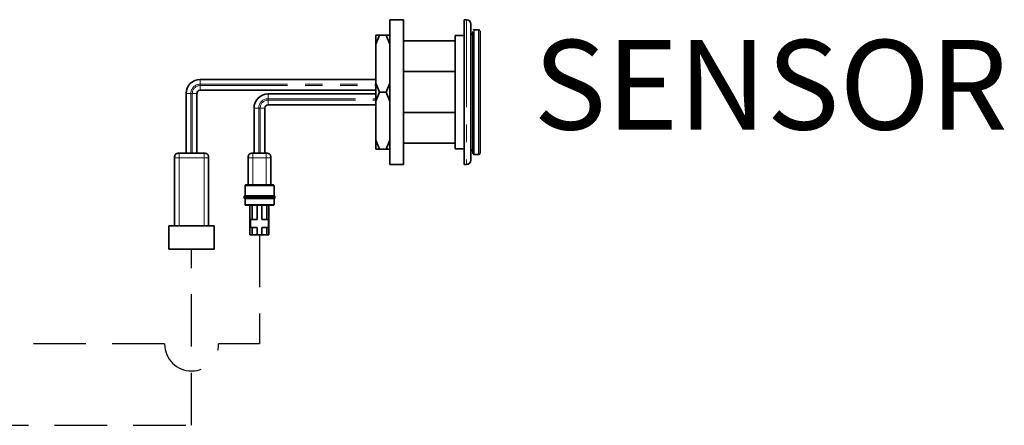
# Model space of a CAD drawing. Units: inches. Extents: x -1 to 192, y 3 to 148.
# Drawn here: x 99 to 113, y 106 to 112 of the extents above; entities that cross this region are included whole.
import ezdxf

# ---------------------------------------------------------------- set-up
doc = ezdxf.new("R2010")
doc.units = ezdxf.units.IN
doc.header["$MEASUREMENT"] = 0
doc.linetypes.add('HIDDEN', pattern=[0.375, 0.25, -0.125])
doc.linetypes.add('PHANTOM', pattern=[2.5, 1.25, -0.25, 0.25, -0.25, 0.25, -0.25])
doc.layers.get('0').update_dxf_attribs({"color": 1})
doc.layers.add('NOTES', color=5, linetype='Continuous')
doc.layers.add('TXT', color=4, linetype='Continuous')
doc.styles.add('ARIAL', font='ARIAL.TTF')

msp = doc.modelspace()

# ---------------------------------------------------------------- linework, layer by layer
at = {"color": 7, "linetype": 'Continuous', "lineweight": 35}
for p, q in [((103.802, 112.216), (103.996, 112.216)), ((103.802, 112.216), (103.802, 110.144)), ((103.996, 112.216), (103.996, 110.144)), ((104.864, 112.216), (104.896, 112.216)), ((104.864, 111.18), (104.864, 112.216)), ((104.961, 110.208), (104.961, 112.152)), ((103.6, 111.868), (103.652, 111.996)), ((103.6, 111.996), (103.6, 111.868)), ((103.749, 111.996), (103.652, 111.996)), ((103.749, 111.996), (103.802, 111.868)), ((104.735, 111.99), (104.864, 111.99)), ((104.735, 111.18), (104.735, 111.99)), ((104.987, 112.049), (104.987, 110.309)), ((105.007, 112.071), (105.071, 112.071)), ((103.6, 111.309), (103.6, 111.868)), ((103.996, 111.912), (104.735, 111.912)), ((104.735, 111.473), (103.996, 111.473)), ((101.088, 111.361), (103.6, 111.361)), ((103.652, 111.18), (103.6, 111.309)), ((103.6, 111.309), (103.6, 111.051)), ((103.802, 111.309), (103.749, 111.18)), ((100.887, 110.306), (100.887, 111.161)), ((101.042, 111.161), (101.042, 110.306)), ((103.6, 111.206), (101.088, 111.206)), ((102.059, 111.154), (103.6, 111.154)), ((103.6, 111.051), (103.652, 111.18)), ((103.749, 111.18), (103.652, 111.18)), ((103.749, 111.18), (103.802, 111.051)), ((104.735, 110.37), (104.735, 111.18)), ((104.864, 110.144), (104.864, 111.18)), ((103.6, 110.999), (102.059, 110.999)), ((103.6, 110.493), (103.6, 111.051)), ((101.859, 110.306), (101.859, 110.953)), ((102.014, 110.953), (102.014, 110.306)), ((103.996, 110.887), (104.735, 110.887)), ((103.652, 110.364), (103.6, 110.493)), ((103.6, 110.493), (103.6, 110.364)), ((103.802, 110.493), (103.749, 110.364)), ((104.735, 110.448), (103.996, 110.448)), ((100.777, 110.305), (100.782, 110.306)), ((101.143, 110.306), (100.787, 110.306)), ((101.829, 110.305), (101.834, 110.306)), ((102.033, 110.306), (101.839, 110.306)), ((103.749, 110.364), (103.652, 110.364)), ((104.864, 110.37), (104.735, 110.37)), ((100.722, 110.241), (100.722, 109.269)), ((101.208, 109.269), (101.208, 110.241)), ((101.774, 110.241), (101.774, 109.852)), ((102.098, 109.852), (102.098, 110.241)), ((105.071, 110.289), (105.007, 110.289)), ((103.996, 110.144), (103.802, 110.144)), ((104.896, 110.144), (104.864, 110.144)), ((101.729, 109.697), (101.729, 109.839)), ((102.144, 109.839), (102.144, 109.697)), ((101.716, 109.666), (101.716, 109.689)), ((101.729, 109.574), (101.729, 109.658)), ((102.144, 109.658), (102.144, 109.574)), ((102.157, 109.689), (102.157, 109.666)), ((101.8, 109.14), (101.8, 109.561)), ((101.833, 109.36), (101.833, 109.561)), ((101.901, 109.36), (101.901, 109.561)), ((101.972, 109.36), (101.972, 109.561)), ((102.04, 109.36), (102.04, 109.561)), ((102.072, 109.14), (102.072, 109.561)), ((101.807, 109.243), (101.807, 109.36)), ((101.807, 109.36), (101.833, 109.36)), ((101.833, 109.36), (101.901, 109.36)), ((101.972, 109.36), (102.04, 109.36)), ((102.04, 109.36), (102.066, 109.36)), ((102.066, 109.36), (102.066, 109.243)), ((100.641, 108.932), (100.641, 109.269)), ((100.641, 109.269), (101.289, 109.269)), ((101.289, 109.269), (101.289, 108.932)), ((101.833, 109.243), (101.807, 109.243)), ((101.833, 109.14), (101.833, 109.243)), ((101.901, 109.243), (101.833, 109.243)), ((101.901, 109.14), (101.901, 109.243)), ((102.04, 109.243), (101.972, 109.243)), ((101.972, 109.14), (101.972, 109.243)), ((102.04, 109.14), (102.04, 109.243)), ((102.066, 109.243), (102.04, 109.243)), ((101.8, 109.14), (101.833, 109.14)), ((101.833, 109.14), (101.901, 109.14)), ((101.901, 109.14), (101.972, 109.14)), ((101.972, 109.14), (102.04, 109.14)), ((102.04, 109.14), (102.072, 109.14)), ((100.641, 108.932), (101.289, 108.932))]:
    msp.add_line(p, q, dxfattribs=at)
at = {"color": 8, "linetype": 'PHANTOM', "lineweight": 18}
for p, q in [((104.896, 112.216), (104.896, 110.144)), ((101.088, 111.361), (101.088, 111.293)), ((101.088, 111.293), (103.6, 111.293)), ((101.088, 111.293), (101.088, 111.274)), ((100.887, 111.161), (100.955, 111.161)), ((100.955, 111.161), (100.955, 110.306)), ((100.955, 111.161), (100.974, 111.161)), ((100.974, 111.161), (101.042, 111.161)), ((100.974, 111.161), (100.974, 110.306)), ((101.088, 111.274), (103.6, 111.274)), ((101.088, 111.274), (101.088, 111.206)), ((102.059, 111.154), (102.059, 111.086)), ((102.059, 111.086), (103.6, 111.086)), ((102.059, 111.086), (102.059, 111.067)), ((102.059, 111.067), (103.6, 111.067)), ((102.059, 111.067), (102.059, 110.999)), ((101.859, 110.953), (101.927, 110.953)), ((101.927, 110.953), (101.927, 110.306)), ((101.927, 110.953), (101.946, 110.953)), ((101.946, 110.953), (102.014, 110.953)), ((101.946, 110.953), (101.946, 110.306)), ((100.787, 109.269), (100.787, 110.241)), ((100.787, 110.241), (101.143, 110.241)), ((101.143, 110.241), (101.143, 109.269)), ((101.839, 109.852), (101.839, 110.241)), ((101.839, 110.241), (102.033, 110.241)), ((102.033, 110.241), (102.033, 109.852))]:
    msp.add_line(p, q, dxfattribs=at)
at = {"color": 7, "linetype": 'Continuous', "lineweight": 35}
for centre, radius, start, end in [((104.896, 112.152), 0.0648, 0, 90), ((105.007, 111.99), 0.0453, 111.7868, 180), ((101.088, 111.161), 0.201, 90, 180), ((101.088, 111.161), 0.0453, 90, 180), ((102.059, 110.953), 0.201, 90, 180), ((102.059, 110.953), 0.0453, 90, 180), ((105.007, 110.37), 0.0453, 180, 248.2132), ((104.896, 110.208), 0.0648, 270, 0)]:
    msp.add_arc(centre, radius, start, end, dxfattribs=at)
at = {"color": 8, "linetype": 'PHANTOM', "lineweight": 18}
for centre, radius in [((101.088, 111.161), 0.133), ((101.088, 111.161), 0.113), ((102.059, 110.953), 0.133), ((102.059, 110.953), 0.113)]:
    msp.add_arc(centre, radius, 90, 180, dxfattribs=at)
at = {"color": 7, "linetype": 'Continuous', "lineweight": 35}
for points, knots in [([(103.652, 111.996), (103.642, 111.996), (103.623, 111.996), (103.607, 111.996), (103.6, 111.996)], [0, 0, 0, 0, 0.506208, 1, 1, 1, 1]), ([(103.802, 111.996), (103.796, 111.996), (103.78, 111.996), (103.761, 111.996), (103.749, 111.996)], [0, 0, 0, 0, 0.3861671, 1, 1, 1, 1]), ([(104.992, 112.066), (104.992, 112.067), (104.993, 112.068), (104.996, 112.069), (105, 112.071), (105.004, 112.071), (105.007, 112.071)], [0, 0, 0, 0, 0.341362, 0.554118, 0.723949, 1, 1, 1, 1]), ([(105.071, 112.071), (105.076, 112.07), (105.081, 112.069), (105.086, 112.063), (105.087, 112.06), (105.088, 112.06)], [0, 0, 0, 0, 0.809589, 0.942317, 1, 1, 1, 1]), ([(105.091, 111.18), (105.091, 111.237), (105.091, 111.351), (105.091, 111.516), (105.091, 111.667), (105.091, 111.8), (105.091, 111.909), (105.091, 111.99), (105.091, 112.039), (105.091, 112.057), (105.091, 112.046), (105.091, 112.042)], [0, 0, 0, 0, 0.116735, 0.233469, 0.350204, 0.466939, 0.583673, 0.700408, 0.817143, 0.933878, 1, 1, 1, 1]), ([(105.091, 110.313), (105.091, 110.311), (105.091, 110.303), (105.091, 110.322), (105.091, 110.37), (105.091, 110.451), (105.091, 110.56), (105.091, 110.693), (105.091, 110.845), (105.091, 111.009), (105.091, 111.123), (105.091, 111.18)], [0, 0, 0, 0, 0.0311, 0.152213, 0.273325, 0.394438, 0.51555, 0.636663, 0.757775, 0.878888, 1, 1, 1, 1]), ([(100.787, 110.306), (100.777, 110.306), (100.764, 110.305), (100.746, 110.3), (100.735, 110.292), (100.728, 110.281), (100.722, 110.264), (100.722, 110.25), (100.722, 110.241)], [0, 0, 0, 0, 0.255784, 0.381083, 0.5, 0.618917, 0.744216, 1, 1, 1, 1]), ([(101.208, 110.241), (101.207, 110.25), (101.207, 110.264), (101.201, 110.281), (101.194, 110.292), (101.183, 110.3), (101.166, 110.305), (101.152, 110.306), (101.143, 110.306)], [0, 0, 0, 0, 0.255784, 0.381083, 0.5, 0.618917, 0.744216, 1, 1, 1, 1]), ([(101.774, 110.241), (101.774, 110.25), (101.775, 110.264), (101.78, 110.281), (101.788, 110.292), (101.799, 110.3), (101.816, 110.305), (101.83, 110.306), (101.839, 110.306)], [0, 0, 0, 0, 0.255784, 0.381083, 0.5, 0.618917, 0.744216, 1, 1, 1, 1]), ([(102.098, 110.241), (102.098, 110.25), (102.098, 110.264), (102.092, 110.281), (102.085, 110.292), (102.074, 110.3), (102.056, 110.305), (102.043, 110.306), (102.033, 110.306)], [0, 0, 0, 0, 0.255784, 0.381083, 0.5, 0.618917, 0.744216, 1, 1, 1, 1]), ([(103.6, 110.364), (103.606, 110.364), (103.621, 110.364), (103.64, 110.364), (103.652, 110.364)], [0, 0, 0, 0, 0.386167, 1, 1, 1, 1]), ([(103.749, 110.364), (103.759, 110.364), (103.778, 110.364), (103.794, 110.364), (103.802, 110.364)], [0, 0, 0, 0, 0.506208, 1, 1, 1, 1]), ([(105.007, 110.289), (105.002, 110.29), (104.996, 110.292), (104.991, 110.3), (104.989, 110.304), (104.989, 110.305), (104.988, 110.306), (104.988, 110.306), (104.988, 110.307), (104.988, 110.307), (104.988, 110.307), (104.988, 110.308), (104.987, 110.309), (104.987, 110.309), (104.987, 110.309), (104.987, 110.309)], [0, 0, 0, 0, 0.618971, 0.797942, 0.82117, 0.829343, 0.835451, 0.83794, 0.840252, 0.842606, 0.845221, 0.851851, 0.860995, 0.92839, 1, 1, 1, 1]), ([(105.087, 110.296), (105.087, 110.296), (105.087, 110.295), (105.086, 110.295), (105.085, 110.294), (105.082, 110.291), (105.078, 110.29), (105.074, 110.29), (105.071, 110.289)], [0, 0, 0, 0, 0.005538, 0.022862, 0.067881, 0.128268, 0.501769, 1, 1, 1, 1]), ([(101.729, 109.839), (101.729, 109.841), (101.729, 109.844), (101.73, 109.847), (101.732, 109.849), (101.734, 109.851), (101.737, 109.852), (101.74, 109.852), (101.742, 109.852)], [0, 0, 0, 0, 0.255784, 0.381083, 0.5, 0.618917, 0.744216, 1, 1, 1, 1]), ([(102.131, 109.852), (102.13, 109.852), (102.128, 109.852), (102.116, 109.852), (102.097, 109.852), (102.064, 109.852), (102.01, 109.852), (101.936, 109.852), (101.863, 109.852), (101.809, 109.852), (101.775, 109.852), (101.757, 109.852), (101.744, 109.852), (101.743, 109.852), (101.742, 109.852)], [0, 0, 0, 0, 0.062421, 0.125247, 0.187234, 0.250483, 0.37507, 0.499798, 0.624568, 0.749311, 0.812387, 0.874602, 0.937506, 1, 1, 1, 1]), ([(102.131, 109.852), (102.132, 109.852), (102.135, 109.852), (102.139, 109.851), (102.141, 109.849), (102.142, 109.847), (102.144, 109.844), (102.144, 109.841), (102.144, 109.839)], [0, 0, 0, 0, 0.255784, 0.381083, 0.5, 0.618917, 0.744216, 1, 1, 1, 1]), ([(101.716, 109.684), (101.716, 109.686), (101.716, 109.688), (101.717, 109.692), (101.719, 109.694), (101.721, 109.696), (101.724, 109.697), (101.727, 109.697), (101.729, 109.697)], [0, 0, 0, 0, 0.255772, 0.38107, 0.499991, 0.618914, 0.744217, 1, 1, 1, 1]), ([(101.729, 109.658), (101.727, 109.658), (101.724, 109.658), (101.721, 109.659), (101.719, 109.661), (101.717, 109.663), (101.716, 109.666), (101.716, 109.669), (101.716, 109.671)], [0, 0, 0, 0, 0.255783, 0.381086, 0.500009, 0.61893, 0.744228, 1, 1, 1, 1]), ([(102.144, 109.658), (102.143, 109.658), (102.141, 109.658), (102.129, 109.658), (102.11, 109.658), (102.075, 109.658), (102.017, 109.658), (101.936, 109.658), (101.856, 109.658), (101.798, 109.658), (101.763, 109.658), (101.743, 109.658), (101.732, 109.658), (101.728, 109.658), (101.729, 109.658), (101.729, 109.658)], [0, 0, 0, 0, 0.0606344, 0.1215795, 0.1830945, 0.2453461, 0.3715646, 0.4999132, 0.6282619, 0.7544804, 0.816732, 0.878247, 0.9391921, 0.9998265, 1, 1, 1, 1]), ([(101.729, 109.697), (101.73, 109.697), (101.731, 109.697), (101.744, 109.697), (101.763, 109.697), (101.798, 109.697), (101.856, 109.697), (101.936, 109.697), (102.017, 109.697), (102.075, 109.697), (102.11, 109.697), (102.129, 109.697), (102.141, 109.697), (102.143, 109.697), (102.144, 109.697)], [0, 0, 0, 0, 0.060645, 0.121601, 0.183126, 0.245389, 0.371629, 0.5, 0.628371, 0.754611, 0.816874, 0.878399, 0.939355, 1, 1, 1, 1]), ([(102.144, 109.697), (102.145, 109.697), (102.148, 109.697), (102.152, 109.696), (102.154, 109.694), (102.155, 109.692), (102.156, 109.688), (102.157, 109.686), (102.157, 109.684)], [0, 0, 0, 0, 0.25578, 0.381082, 0.500007, 0.618931, 0.744229, 1, 1, 1, 1]), ([(102.157, 109.671), (102.157, 109.669), (102.156, 109.666), (102.155, 109.663), (102.154, 109.661), (102.152, 109.659), (102.148, 109.658), (102.145, 109.658), (102.144, 109.658)], [0, 0, 0, 0, 0.255771, 0.381069, 0.499993, 0.618918, 0.74422, 1, 1, 1, 1]), ([(101.742, 109.561), (101.74, 109.561), (101.737, 109.561), (101.734, 109.562), (101.732, 109.563), (101.73, 109.566), (101.729, 109.569), (101.729, 109.572), (101.729, 109.574)], [0, 0, 0, 0, 0.2557836, 0.3810834, 0.5000001, 0.6189168, 0.7442165, 1, 1, 1, 1]), ([(101.742, 109.561), (101.743, 109.561), (101.744, 109.561), (101.757, 109.561), (101.775, 109.561), (101.809, 109.561), (101.863, 109.561), (101.936, 109.561), (102.01, 109.561), (102.064, 109.561), (102.097, 109.561), (102.116, 109.561), (102.128, 109.561), (102.13, 109.561), (102.131, 109.561)], [0, 0, 0, 0, 0.0624998, 0.1255258, 0.1875428, 0.2505861, 0.3751183, 0.4997957, 0.6246151, 0.7494963, 0.81258, 0.8748129, 0.9376063, 1, 1, 1, 1]), ([(102.142, 109.565), (102.141, 109.565), (102.141, 109.563), (102.139, 109.562), (102.135, 109.561), (102.132, 109.561), (102.131, 109.561)], [0, 0, 0, 0, 0.147578, 0.350312, 0.563929, 1, 1, 1, 1]), ([(102.144, 109.574), (102.144, 109.572), (102.143, 109.569), (102.143, 109.566), (102.142, 109.565), (102.142, 109.565)], [0, 0, 0, 0, 0.6186784, 0.9217478, 1, 1, 1, 1])]:
    msp.add_open_spline(points, degree=3, knots=knots, dxfattribs=at)
at = {"color": 8, "linetype": 'PHANTOM', "lineweight": 18}
for points in [[(105.007, 111.18), (105.007, 111.238), (105.007, 111.355), (105.007, 111.523), (105.007, 111.678), (105.007, 111.814), (105.007, 111.925), (105.007, 112.008), (105.007, 112.061), (105.007, 112.067), (105.007, 112.071)], [(105.071, 112.071), (105.071, 112.067), (105.071, 112.061), (105.071, 112.008), (105.071, 111.925), (105.071, 111.814), (105.071, 111.678), (105.071, 111.523), (105.071, 111.355), (105.071, 111.238), (105.071, 111.18)], [(105.007, 110.289), (105.007, 110.293), (105.007, 110.299), (105.007, 110.352), (105.007, 110.435), (105.007, 110.546), (105.007, 110.682), (105.007, 110.837), (105.007, 111.005), (105.007, 111.122), (105.007, 111.18)], [(105.071, 111.18), (105.071, 111.122), (105.071, 111.005), (105.071, 110.837), (105.071, 110.682), (105.071, 110.546), (105.071, 110.435), (105.071, 110.352), (105.071, 110.299), (105.071, 110.293), (105.071, 110.289)]]:
    msp.add_open_spline(points, degree=3, dxfattribs=at)
for points, knots in [([(100.722, 110.241), (100.722, 110.25), (100.722, 110.264), (100.728, 110.281), (100.735, 110.292), (100.746, 110.3), (100.764, 110.305), (100.777, 110.306), (100.787, 110.306)], [0, 0, 0, 0, 0.255784, 0.381083, 0.5, 0.618917, 0.744216, 1, 1, 1, 1]), ([(100.787, 110.241), (100.787, 110.25), (100.787, 110.264), (100.787, 110.281), (100.787, 110.292), (100.787, 110.3), (100.787, 110.305), (100.787, 110.306), (100.787, 110.306)], [0, 0, 0, 0, 0.255784, 0.381083, 0.5, 0.618917, 0.744216, 1, 1, 1, 1]), ([(101.143, 110.241), (101.143, 110.25), (101.143, 110.264), (101.143, 110.281), (101.143, 110.292), (101.143, 110.3), (101.143, 110.305), (101.143, 110.306), (101.143, 110.306)], [0, 0, 0, 0, 0.255784, 0.381083, 0.5, 0.618917, 0.744216, 1, 1, 1, 1]), ([(101.839, 110.241), (101.839, 110.25), (101.839, 110.264), (101.839, 110.281), (101.839, 110.292), (101.839, 110.3), (101.839, 110.305), (101.839, 110.306), (101.839, 110.306)], [0, 0, 0, 0, 0.255784, 0.381083, 0.5, 0.618917, 0.744216, 1, 1, 1, 1]), ([(102.033, 110.241), (102.033, 110.25), (102.033, 110.264), (102.033, 110.281), (102.033, 110.292), (102.033, 110.3), (102.033, 110.305), (102.033, 110.306), (102.033, 110.306)], [0, 0, 0, 0, 0.255784, 0.381083, 0.5, 0.618917, 0.744216, 1, 1, 1, 1]), ([(100.787, 110.241), (100.777, 110.241), (100.764, 110.241), (100.746, 110.241), (100.735, 110.241), (100.728, 110.241), (100.722, 110.241), (100.722, 110.241), (100.722, 110.241)], [0, 0, 0, 0, 0.255784, 0.381083, 0.5, 0.618917, 0.744216, 1, 1, 1, 1]), ([(101.208, 110.241), (101.207, 110.241), (101.207, 110.241), (101.201, 110.241), (101.194, 110.241), (101.183, 110.241), (101.166, 110.241), (101.152, 110.241), (101.143, 110.241)], [0, 0, 0, 0, 0.255784, 0.381083, 0.5, 0.618917, 0.744216, 1, 1, 1, 1]), ([(101.839, 110.241), (101.83, 110.241), (101.816, 110.241), (101.799, 110.241), (101.788, 110.241), (101.78, 110.241), (101.775, 110.241), (101.774, 110.241), (101.774, 110.241)], [0, 0, 0, 0, 0.255784, 0.381083, 0.5, 0.618917, 0.744216, 1, 1, 1, 1]), ([(102.098, 110.241), (102.098, 110.241), (102.098, 110.241), (102.092, 110.241), (102.085, 110.241), (102.074, 110.241), (102.056, 110.241), (102.043, 110.241), (102.033, 110.241)], [0, 0, 0, 0, 0.255784, 0.381083, 0.5, 0.618917, 0.744216, 1, 1, 1, 1]), ([(101.729, 109.839), (101.73, 109.839), (101.731, 109.839), (101.744, 109.839), (101.763, 109.839), (101.798, 109.839), (101.856, 109.839), (101.936, 109.839), (102.017, 109.839), (102.075, 109.839), (102.11, 109.839), (102.129, 109.839), (102.141, 109.839), (102.143, 109.839), (102.144, 109.839)], [0, 0, 0, 0, 0.06054, 0.121503, 0.183035, 0.245304, 0.371559, 0.499944, 0.628329, 0.754584, 0.816853, 0.878386, 0.939348, 1, 1, 1, 1]), ([(101.716, 109.684), (101.717, 109.684), (101.719, 109.684), (101.732, 109.684), (101.752, 109.684), (101.789, 109.684), (101.851, 109.684), (101.936, 109.684), (102.022, 109.684), (102.083, 109.684), (102.12, 109.684), (102.141, 109.684), (102.154, 109.684), (102.156, 109.684), (102.157, 109.684)], [0, 0, 0, 0, 0.060891, 0.122205, 0.184009, 0.246284, 0.372233, 0.5, 0.627767, 0.753716, 0.815991, 0.877795, 0.939109, 1, 1, 1, 1]), ([(102.157, 109.671), (102.156, 109.671), (102.154, 109.671), (102.141, 109.671), (102.12, 109.671), (102.083, 109.671), (102.022, 109.671), (101.936, 109.671), (101.851, 109.671), (101.789, 109.671), (101.752, 109.671), (101.732, 109.671), (101.719, 109.671), (101.717, 109.671), (101.716, 109.671)], [0, 0, 0, 0, 0.060891, 0.122205, 0.184009, 0.246284, 0.372233, 0.5, 0.627767, 0.753716, 0.815991, 0.877795, 0.939109, 1, 1, 1, 1]), ([(102.144, 109.574), (102.143, 109.574), (102.141, 109.574), (102.129, 109.574), (102.11, 109.574), (102.075, 109.574), (102.017, 109.574), (101.936, 109.574), (101.856, 109.574), (101.798, 109.574), (101.763, 109.574), (101.743, 109.574), (101.732, 109.574), (101.728, 109.574), (101.729, 109.574), (101.729, 109.574)], [0, 0, 0, 0, 0.060638, 0.121587, 0.183106, 0.245361, 0.371588, 0.499944, 0.628301, 0.754527, 0.816783, 0.878301, 0.93925, 0.999888, 1, 1, 1, 1])]:
    msp.add_open_spline(points, degree=3, knots=knots, dxfattribs=at)
at = {"layer": 'TXT', "linetype": 'HIDDEN', "ltscale": 3}
for p, q in [((101.936, 109.14), (101.936, 107.578)), ((100.965, 106.414), (100.965, 108.932)), ((100.578, 107.578), (81.772, 107.578)), ((101.936, 107.578), (101.352, 107.578)), ((88.881, 106.414), (100.965, 106.414))]:
    msp.add_line(p, q, dxfattribs=at)
msp.add_arc((100.965, 107.578), 0.387, 180, 0, dxfattribs=at)

# ---------------------------------------------------------------- texts
at = {"layer": 'NOTES', "color": 4, "linetype": 'Continuous', "style": 'ARIAL'}
msp.add_text('SENSOR', height=1.2814, dxfattribs=at).set_placement((105.856, 110.645))

doc.saveas('drawing.dxf')
